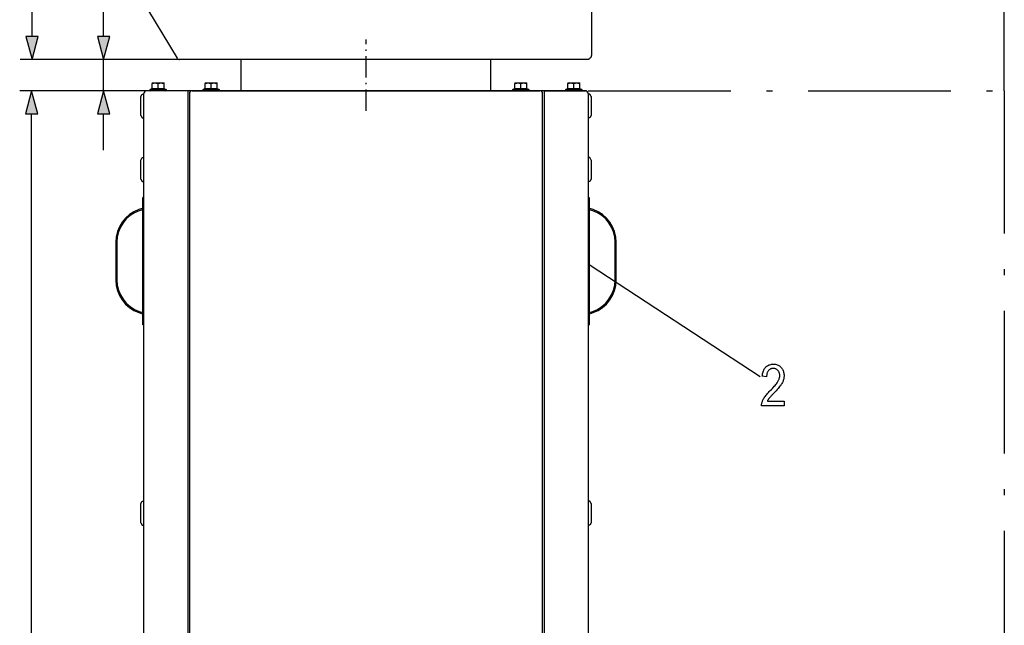
# Model space of a CAD drawing. Extents: x 81 to 402, y 18 to 270.
# Drawn here: x 175 to 258, y 162 to 213 of the extents above; entities that cross this region are included whole.
import ezdxf

# ---------------------------------------------------------------- set-up
doc = ezdxf.new("R2010")
doc.units = 0
doc.linetypes.add('DASHDOT', pattern=[18.5, 12, -3, 0.5, -3])
doc.layers.get('0').update_dxf_attribs({"linetype": 'CONTINUOUS'})

msp = doc.modelspace()

# ---------------------------------------------------------------- linework, layer by layer
at = {"color": 7}
for p, q in [((223.523, 249.403), (223.523, 209.903)), ((176.473, 211.481), (176.473, 247.821)), ((182.482, 211.481), (182.482, 217.926)), ((258.223, 206.924), (258.223, 216.638)), ((185.609, 214.744), (188.657, 209.671)), ((188.872, 209.549), (175.473, 209.549)), ((188.872, 209.549), (181.482, 209.549)), ((182.482, 206.924), (182.482, 209.549)), ((223.273, 209.549), (188.872, 209.549)), ((204.547, 209.549), (194.047, 209.549)), ((194.047, 206.924), (194.047, 209.549)), ((194.047, 206.924), (194.047, 209.549)), ((215.047, 209.549), (204.547, 209.549)), ((215.047, 206.924), (215.047, 209.549)), ((223.273, 209.649), (223.273, 209.549)), ((186.546, 207.085), (186.399, 207.031)), ((187.746, 207.031), (186.399, 207.031)), ((186.544, 207.054), (186.546, 207.085)), ((186.572, 207.584), (186.572, 207.54)), ((186.572, 207.584), (186.822, 207.584)), ((186.572, 207.096), (186.572, 207.54)), ((186.822, 207.584), (187.322, 207.584)), ((187.072, 207.096), (187.072, 207.54)), ((187.072, 207.054), (187.072, 207.096)), ((187.322, 207.584), (187.572, 207.584)), ((187.572, 207.54), (187.572, 207.584)), ((187.572, 207.096), (187.572, 207.54)), ((187.599, 207.085), (187.746, 207.031)), ((187.599, 207.085), (187.601, 207.054)), ((190.996, 207.085), (190.849, 207.031)), ((192.196, 207.031), (190.849, 207.031)), ((190.994, 207.054), (190.996, 207.085)), ((191.022, 207.584), (191.022, 207.54)), ((191.022, 207.584), (191.272, 207.584)), ((191.022, 207.096), (191.022, 207.54)), ((191.272, 207.584), (191.772, 207.584)), ((191.522, 207.096), (191.522, 207.54)), ((191.522, 207.054), (191.522, 207.096)), ((191.772, 207.584), (192.022, 207.584)), ((192.022, 207.54), (192.022, 207.584)), ((192.022, 207.096), (192.022, 207.54)), ((192.049, 207.085), (192.196, 207.031)), ((192.049, 207.085), (192.051, 207.054)), ((217.046, 207.085), (216.899, 207.031)), ((218.246, 207.031), (216.899, 207.031)), ((217.044, 207.054), (217.046, 207.085)), ((217.072, 207.584), (217.072, 207.54)), ((217.072, 207.584), (217.322, 207.584)), ((217.072, 207.096), (217.072, 207.54)), ((217.322, 207.584), (217.822, 207.584)), ((217.572, 207.096), (217.572, 207.54)), ((217.572, 207.054), (217.572, 207.096)), ((217.822, 207.584), (218.072, 207.584)), ((218.072, 207.54), (218.072, 207.584)), ((218.072, 207.096), (218.072, 207.54)), ((218.099, 207.085), (218.246, 207.031)), ((218.099, 207.085), (218.101, 207.054)), ((221.496, 207.085), (221.349, 207.031)), ((222.696, 207.031), (221.349, 207.031)), ((221.494, 207.054), (221.496, 207.085)), ((221.522, 207.584), (221.522, 207.54)), ((221.522, 207.584), (221.772, 207.584)), ((221.522, 207.096), (221.522, 207.54)), ((221.772, 207.584), (222.272, 207.584)), ((222.022, 207.096), (222.022, 207.54)), ((222.022, 207.054), (222.022, 207.096)), ((222.272, 207.584), (222.522, 207.584)), ((222.522, 207.54), (222.522, 207.584)), ((222.522, 207.096), (222.522, 207.54)), ((222.549, 207.085), (222.696, 207.031)), ((222.549, 207.085), (222.551, 207.054)), ((222.987, 206.924), (175.426, 206.924)), ((219.522, 206.924), (181.482, 206.924)), ((185.622, 206.449), (185.722, 206.649)), ((185.622, 206.351), (185.622, 206.449)), ((185.622, 204.849), (185.622, 206.351)), ((185.722, 206.649), (185.872, 206.649)), ((185.872, 107.199), (185.872, 206.699)), ((185.872, 206.527), (185.872, 206.649)), ((185.872, 204.649), (185.872, 206.527)), ((189.572, 206.924), (186.097, 206.924)), ((189.572, 206.924), (189.572, 206.849)), ((189.572, 206.849), (189.572, 107.049)), ((189.697, 206.699), (189.697, 206.124)), ((189.697, 206.699), (189.697, 109.924)), ((189.922, 206.924), (219.172, 206.924)), ((219.397, 109.924), (219.397, 206.699)), ((219.522, 206.924), (219.522, 206.849)), ((219.522, 206.924), (222.997, 206.924)), ((219.522, 206.849), (219.522, 107.049)), ((223.222, 206.699), (223.222, 107.199)), ((223.372, 206.649), (223.222, 206.649)), ((223.472, 206.449), (223.372, 206.649)), ((223.472, 206.449), (223.472, 206.033)), ((189.697, 206.124), (189.697, 204.724)), ((223.472, 206.033), (223.472, 204.849)), ((176.426, 108.906), (176.426, 204.993)), ((182.482, 201.924), (182.482, 204.993)), ((185.622, 204.849), (185.722, 204.649)), ((185.722, 204.649), (185.872, 204.649)), ((223.372, 204.649), (223.222, 204.649)), ((223.472, 204.849), (223.372, 204.649)), ((185.622, 201.099), (185.722, 201.299)), ((185.722, 201.299), (185.872, 201.299)), ((185.872, 201.177), (185.872, 201.299)), ((223.372, 201.299), (223.222, 201.299)), ((223.472, 201.099), (223.372, 201.299)), ((185.622, 201.001), (185.622, 201.099)), ((185.622, 199.499), (185.622, 201.001)), ((185.872, 199.299), (185.872, 201.177)), ((223.472, 201.099), (223.472, 200.683)), ((223.472, 200.683), (223.472, 199.499)), ((185.622, 199.499), (185.722, 199.299)), ((185.722, 199.299), (185.872, 199.299)), ((223.372, 199.299), (223.222, 199.299)), ((223.472, 199.499), (223.372, 199.299)), ((185.772, 187.249), (185.772, 197.949)), ((185.872, 197.949), (185.772, 197.949)), ((223.222, 197.949), (223.322, 197.949)), ((223.322, 197.949), (223.322, 187.249)), ((185.731, 197.024), (185.453, 196.929)), ((185.747, 196.924), (185.486, 196.834)), ((185.731, 197.024), (185.772, 197.024)), ((185.747, 196.924), (185.772, 196.924)), ((223.322, 197.024), (223.364, 197.024)), ((223.322, 196.924), (223.347, 196.924)), ((223.609, 196.834), (223.347, 196.924)), ((223.642, 196.929), (223.364, 197.024)), ((183.497, 194.187), (183.497, 191.012)), ((183.597, 194.187), (183.597, 191.012)), ((225.497, 191.012), (225.497, 194.187)), ((225.597, 191.012), (225.597, 194.187)), ((223.322, 192.312), (237.688, 182.885)), ((185.453, 188.27), (185.731, 188.174)), ((185.486, 188.364), (185.747, 188.274)), ((185.772, 188.174), (185.731, 188.174)), ((185.772, 188.274), (185.747, 188.274)), ((223.347, 188.274), (223.322, 188.274)), ((223.364, 188.174), (223.322, 188.174)), ((223.347, 188.274), (223.609, 188.364)), ((223.364, 188.174), (223.642, 188.27)), ((185.872, 187.249), (185.772, 187.249)), ((223.222, 187.249), (223.322, 187.249)), ((185.622, 172.199), (185.722, 172.399)), ((185.722, 172.399), (185.872, 172.399)), ((185.872, 172.277), (185.872, 172.399)), ((185.872, 170.399), (185.872, 172.277)), ((223.372, 172.399), (223.222, 172.399)), ((223.472, 172.199), (223.372, 172.399)), ((185.622, 172.101), (185.622, 172.199)), ((185.622, 170.599), (185.622, 172.101)), ((223.472, 172.199), (223.472, 171.783)), ((223.472, 171.783), (223.472, 170.599)), ((185.622, 170.599), (185.722, 170.399)), ((223.472, 170.599), (223.372, 170.399)), ((185.722, 170.399), (185.872, 170.399)), ((223.372, 170.399), (223.222, 170.399))]:
    msp.add_line(p, q, dxfattribs=at)
at = {"color": 7, "linetype": 'DASHDOT', "ltscale": 0.150649}
msp.add_line((204.547, 205.224), (204.547, 211.25), dxfattribs=at)
at = {"color": 7, "linetype": 'DASHDOT'}
for p, q in [((223.223, 206.924), (258.223, 206.924)), ((258.223, 206.924), (258.223, 106.974))]:
    msp.add_line(p, q, dxfattribs=at)
at = {"color": 7}
for points in [[(175.955, 211.481), (176.473, 209.549), (176.99, 211.481)], [(181.965, 211.481), (182.482, 209.549), (183, 211.481)], [(176.943, 204.993), (176.426, 206.924), (175.908, 204.993)], [(183, 204.993), (182.482, 206.924), (181.965, 204.993)], [(239.706, 180.827), (239.706, 180.414), (237.808, 180.414), (237.808, 180.465), (237.812, 180.517), (237.818, 180.57), (237.829, 180.624), (237.842, 180.68), (237.859, 180.737), (237.879, 180.795), (237.903, 180.854), (237.929, 180.914), (237.959, 180.975), (237.994, 181.039), (238.033, 181.104), (238.078, 181.172), (238.129, 181.242), (238.184, 181.314), (238.245, 181.388), (238.311, 181.465), (238.382, 181.544), (238.459, 181.625), (238.541, 181.708), (238.636, 181.805), (238.725, 181.896), (238.807, 181.983), (238.881, 182.066), (238.95, 182.144), (239.011, 182.218), (239.065, 182.288), (239.113, 182.352), (239.154, 182.413), (239.188, 182.469), (239.217, 182.522), (239.243, 182.575), (239.266, 182.627), (239.286, 182.678), (239.302, 182.728), (239.316, 182.778), (239.327, 182.827), (239.334, 182.875), (239.339, 182.922), (239.341, 182.969), (239.339, 183.021), (239.334, 183.072), (239.326, 183.12), (239.316, 183.167), (239.301, 183.212), (239.284, 183.254), (239.264, 183.295), (239.24, 183.333), (239.214, 183.37), (239.184, 183.405), (239.152, 183.437), (239.119, 183.465), (239.084, 183.491), (239.047, 183.512), (239.01, 183.531), (238.97, 183.546), (238.93, 183.558), (238.887, 183.566), (238.844, 183.571), (238.799, 183.573), (238.75, 183.571), (238.704, 183.566), (238.659, 183.557), (238.616, 183.544), (238.575, 183.528), (238.535, 183.508), (238.498, 183.484), (238.462, 183.457), (238.428, 183.426), (238.395, 183.392), (238.365, 183.354), (238.338, 183.313), (238.315, 183.268), (238.294, 183.221), (238.277, 183.171), (238.263, 183.117), (238.252, 183.06), (238.244, 183), (238.239, 182.937), (238.238, 182.871), (237.875, 182.916), (237.884, 183.015), (237.898, 183.108), (237.916, 183.196), (237.939, 183.28), (237.965, 183.358), (237.996, 183.431), (238.03, 183.499), (238.069, 183.563), (238.113, 183.621), (238.16, 183.674), (238.211, 183.723), (238.265, 183.766), (238.322, 183.804), (238.383, 183.837), (238.446, 183.865), (238.513, 183.888), (238.583, 183.906), (238.655, 183.919), (238.731, 183.926), (238.811, 183.929), (238.896, 183.926), (238.978, 183.917), (239.055, 183.902), (239.128, 183.881), (239.196, 183.855), (239.261, 183.822), (239.321, 183.784), (239.377, 183.739), (239.428, 183.689), (239.475, 183.633), (239.518, 183.573), (239.557, 183.511), (239.59, 183.448), (239.62, 183.383), (239.645, 183.316), (239.665, 183.248), (239.681, 183.178), (239.692, 183.107), (239.699, 183.034), (239.701, 182.959), (239.699, 182.893), (239.694, 182.827), (239.685, 182.761), (239.673, 182.696), (239.657, 182.632), (239.637, 182.568), (239.614, 182.505), (239.588, 182.442), (239.558, 182.38), (239.524, 182.318), (239.486, 182.255), (239.441, 182.188), (239.39, 182.116), (239.332, 182.04), (239.268, 181.961), (239.198, 181.877), (239.121, 181.789), (239.038, 181.697), (238.949, 181.601), (238.854, 181.501), (238.793, 181.438), (238.736, 181.38), (238.685, 181.326), (238.637, 181.276), (238.594, 181.23), (238.556, 181.188), (238.522, 181.15), (238.492, 181.116), (238.467, 181.087), (238.446, 181.061), (238.428, 181.038), (238.411, 181.015), (238.394, 180.991), (238.378, 180.968), (238.363, 180.944), (238.349, 180.921), (238.335, 180.898), (238.322, 180.874), (238.309, 180.851), (238.297, 180.827)]]:
    msp.add_lwpolyline(points, close=True, dxfattribs=at)
for points in [[(186.807, 207.085), (186.78, 207.084), (186.752, 207.083), (186.723, 207.081), (186.694, 207.079), (186.664, 207.075), (186.633, 207.071), (186.605, 207.066), (186.575, 207.061), (186.544, 207.054)], [(186.572, 207.54), (186.599, 207.548), (186.625, 207.556), (186.649, 207.562), (186.672, 207.568), (186.695, 207.572), (186.717, 207.576), (186.739, 207.579), (186.76, 207.581), (186.781, 207.583), (186.802, 207.584), (186.822, 207.584)], [(186.572, 207.096), (186.59, 207.099), (186.608, 207.103), (186.631, 207.107), (186.655, 207.11), (186.678, 207.113), (186.707, 207.116), (186.735, 207.119), (186.764, 207.121), (186.792, 207.122), (186.82, 207.122)], [(187.072, 207.054), (187.037, 207.061), (187.004, 207.067), (186.973, 207.072), (186.943, 207.076), (186.914, 207.08), (186.886, 207.082), (186.859, 207.084), (186.831, 207.085), (186.807, 207.085)], [(186.82, 207.122), (186.825, 207.122), (186.854, 207.122), (186.882, 207.121), (186.91, 207.119), (186.939, 207.116), (186.967, 207.113), (186.99, 207.11), (187.014, 207.106), (187.037, 207.103), (187.055, 207.099), (187.072, 207.096)], [(186.822, 207.584), (186.845, 207.584), (186.868, 207.583), (186.891, 207.581), (186.903, 207.579), (186.914, 207.578), (186.93, 207.576), (186.947, 207.573), (186.963, 207.57), (186.983, 207.565), (187.004, 207.56), (187.026, 207.554), (187.049, 207.547), (187.072, 207.54)], [(187.072, 207.54), (187.099, 207.548), (187.125, 207.556), (187.149, 207.562), (187.172, 207.568), (187.195, 207.572), (187.217, 207.576), (187.239, 207.579), (187.26, 207.581), (187.281, 207.583), (187.302, 207.584), (187.322, 207.584)], [(187.072, 207.096), (187.09, 207.099), (187.108, 207.103), (187.131, 207.107), (187.155, 207.11), (187.178, 207.113), (187.207, 207.116), (187.235, 207.119), (187.264, 207.121), (187.292, 207.122), (187.32, 207.122)], [(187.334, 207.085), (187.306, 207.084), (187.278, 207.083), (187.25, 207.081), (187.221, 207.079), (187.191, 207.075), (187.16, 207.071), (187.132, 207.066), (187.103, 207.061), (187.072, 207.054)], [(187.32, 207.122), (187.325, 207.122), (187.354, 207.122), (187.382, 207.121), (187.41, 207.119), (187.439, 207.116), (187.467, 207.113), (187.49, 207.11), (187.514, 207.106), (187.537, 207.103), (187.555, 207.099), (187.572, 207.096)], [(187.322, 207.584), (187.345, 207.584), (187.368, 207.583), (187.391, 207.581), (187.403, 207.579), (187.414, 207.578), (187.426, 207.576), (187.438, 207.574), (187.459, 207.57), (187.48, 207.566), (187.502, 207.561), (187.524, 207.555), (187.548, 207.548), (187.572, 207.54)], [(187.601, 207.054), (187.565, 207.061), (187.532, 207.067), (187.5, 207.072), (187.47, 207.076), (187.441, 207.08), (187.413, 207.082), (187.385, 207.084), (187.358, 207.085), (187.334, 207.085)], [(191.257, 207.085), (191.23, 207.084), (191.202, 207.083), (191.173, 207.081), (191.144, 207.079), (191.114, 207.075), (191.083, 207.071), (191.055, 207.066), (191.025, 207.061), (190.994, 207.054)], [(191.022, 207.54), (191.049, 207.548), (191.075, 207.556), (191.099, 207.562), (191.122, 207.568), (191.145, 207.572), (191.167, 207.576), (191.189, 207.579), (191.21, 207.581), (191.231, 207.583), (191.252, 207.584), (191.272, 207.584)], [(191.022, 207.096), (191.04, 207.099), (191.058, 207.103), (191.081, 207.107), (191.105, 207.11), (191.128, 207.113), (191.157, 207.116), (191.185, 207.119), (191.214, 207.121), (191.242, 207.122), (191.27, 207.122)], [(191.522, 207.054), (191.487, 207.061), (191.454, 207.067), (191.423, 207.072), (191.393, 207.076), (191.364, 207.08), (191.336, 207.082), (191.309, 207.084), (191.281, 207.085), (191.257, 207.085)], [(191.27, 207.122), (191.275, 207.122), (191.304, 207.122), (191.332, 207.121), (191.36, 207.119), (191.389, 207.116), (191.417, 207.113), (191.44, 207.11), (191.464, 207.106), (191.487, 207.103), (191.505, 207.099), (191.522, 207.096)], [(191.272, 207.584), (191.295, 207.584), (191.318, 207.583), (191.341, 207.581), (191.353, 207.579), (191.364, 207.578), (191.38, 207.576), (191.397, 207.573), (191.413, 207.57), (191.433, 207.565), (191.454, 207.56), (191.476, 207.554), (191.499, 207.547), (191.522, 207.54)], [(191.522, 207.54), (191.549, 207.548), (191.575, 207.556), (191.599, 207.562), (191.622, 207.568), (191.645, 207.572), (191.667, 207.576), (191.689, 207.579), (191.71, 207.581), (191.731, 207.583), (191.752, 207.584), (191.772, 207.584)], [(191.522, 207.096), (191.54, 207.099), (191.558, 207.103), (191.581, 207.107), (191.605, 207.11), (191.628, 207.113), (191.657, 207.116), (191.685, 207.119), (191.714, 207.121), (191.742, 207.122), (191.77, 207.122)], [(191.784, 207.085), (191.756, 207.084), (191.728, 207.083), (191.7, 207.081), (191.671, 207.079), (191.641, 207.075), (191.61, 207.071), (191.582, 207.066), (191.553, 207.061), (191.522, 207.054)], [(191.77, 207.122), (191.775, 207.122), (191.804, 207.122), (191.832, 207.121), (191.86, 207.119), (191.889, 207.116), (191.917, 207.113), (191.94, 207.11), (191.964, 207.106), (191.987, 207.103), (192.005, 207.099), (192.022, 207.096)], [(191.772, 207.584), (191.795, 207.584), (191.818, 207.583), (191.841, 207.581), (191.853, 207.579), (191.864, 207.578), (191.876, 207.576), (191.888, 207.574), (191.909, 207.57), (191.93, 207.566), (191.952, 207.561), (191.974, 207.555), (191.998, 207.548), (192.022, 207.54)], [(192.051, 207.054), (192.015, 207.061), (191.982, 207.067), (191.95, 207.072), (191.92, 207.076), (191.891, 207.08), (191.863, 207.082), (191.835, 207.084), (191.808, 207.085), (191.784, 207.085)], [(217.307, 207.085), (217.28, 207.084), (217.252, 207.083), (217.223, 207.081), (217.194, 207.079), (217.164, 207.075), (217.133, 207.071), (217.105, 207.066), (217.075, 207.061), (217.044, 207.054)], [(217.072, 207.54), (217.099, 207.548), (217.125, 207.556), (217.149, 207.562), (217.172, 207.568), (217.195, 207.572), (217.217, 207.576), (217.239, 207.579), (217.26, 207.581), (217.281, 207.583), (217.302, 207.584), (217.322, 207.584)], [(217.072, 207.096), (217.09, 207.099), (217.108, 207.103), (217.131, 207.107), (217.155, 207.11), (217.178, 207.113), (217.207, 207.116), (217.235, 207.119), (217.264, 207.121), (217.292, 207.122), (217.32, 207.122)], [(217.572, 207.054), (217.537, 207.061), (217.504, 207.067), (217.473, 207.072), (217.443, 207.076), (217.414, 207.08), (217.386, 207.082), (217.359, 207.084), (217.331, 207.085), (217.307, 207.085)], [(217.32, 207.122), (217.325, 207.122), (217.354, 207.122), (217.382, 207.121), (217.41, 207.119), (217.439, 207.116), (217.467, 207.113), (217.49, 207.11), (217.514, 207.106), (217.537, 207.103), (217.555, 207.099), (217.572, 207.096)], [(217.322, 207.584), (217.345, 207.584), (217.368, 207.583), (217.391, 207.581), (217.403, 207.579), (217.414, 207.578), (217.43, 207.576), (217.447, 207.573), (217.463, 207.57), (217.483, 207.565), (217.504, 207.56), (217.526, 207.554), (217.549, 207.547), (217.572, 207.54)], [(217.572, 207.54), (217.599, 207.548), (217.625, 207.556), (217.649, 207.562), (217.672, 207.568), (217.695, 207.572), (217.717, 207.576), (217.739, 207.579), (217.76, 207.581), (217.781, 207.583), (217.802, 207.584), (217.822, 207.584)], [(217.572, 207.096), (217.59, 207.099), (217.608, 207.103), (217.631, 207.107), (217.655, 207.11), (217.678, 207.113), (217.707, 207.116), (217.735, 207.119), (217.764, 207.121), (217.792, 207.122), (217.82, 207.122)], [(217.834, 207.085), (217.806, 207.084), (217.778, 207.083), (217.75, 207.081), (217.721, 207.079), (217.691, 207.075), (217.66, 207.071), (217.632, 207.066), (217.603, 207.061), (217.572, 207.054)], [(217.82, 207.122), (217.825, 207.122), (217.854, 207.122), (217.882, 207.121), (217.91, 207.119), (217.939, 207.116), (217.967, 207.113), (217.99, 207.11), (218.014, 207.106), (218.037, 207.103), (218.055, 207.099), (218.072, 207.096)], [(217.822, 207.584), (217.845, 207.584), (217.868, 207.583), (217.891, 207.581), (217.903, 207.579), (217.914, 207.578), (217.926, 207.576), (217.938, 207.574), (217.959, 207.57), (217.98, 207.566), (218.002, 207.561), (218.024, 207.555), (218.048, 207.548), (218.072, 207.54)], [(218.101, 207.054), (218.065, 207.061), (218.032, 207.067), (218, 207.072), (217.97, 207.076), (217.941, 207.08), (217.913, 207.082), (217.885, 207.084), (217.858, 207.085), (217.834, 207.085)], [(221.757, 207.085), (221.73, 207.084), (221.702, 207.083), (221.673, 207.081), (221.644, 207.079), (221.614, 207.075), (221.583, 207.071), (221.555, 207.066), (221.525, 207.061), (221.494, 207.054)], [(221.522, 207.54), (221.549, 207.548), (221.575, 207.556), (221.599, 207.562), (221.622, 207.568), (221.645, 207.572), (221.667, 207.576), (221.689, 207.579), (221.71, 207.581), (221.731, 207.583), (221.752, 207.584), (221.772, 207.584)], [(221.522, 207.096), (221.54, 207.099), (221.558, 207.103), (221.581, 207.107), (221.605, 207.11), (221.628, 207.113), (221.657, 207.116), (221.685, 207.119), (221.714, 207.121), (221.742, 207.122), (221.77, 207.122)], [(222.022, 207.054), (221.987, 207.061), (221.954, 207.067), (221.923, 207.072), (221.893, 207.076), (221.864, 207.08), (221.836, 207.082), (221.809, 207.084), (221.781, 207.085), (221.757, 207.085)], [(221.77, 207.122), (221.775, 207.122), (221.804, 207.122), (221.832, 207.121), (221.86, 207.119), (221.889, 207.116), (221.917, 207.113), (221.94, 207.11), (221.964, 207.106), (221.987, 207.103), (222.005, 207.099), (222.022, 207.096)], [(221.772, 207.584), (221.795, 207.584), (221.818, 207.583), (221.841, 207.581), (221.853, 207.579), (221.864, 207.578), (221.88, 207.576), (221.897, 207.573), (221.913, 207.57), (221.933, 207.565), (221.954, 207.56), (221.976, 207.554), (221.999, 207.547), (222.022, 207.54)], [(222.022, 207.54), (222.049, 207.548), (222.075, 207.556), (222.099, 207.562), (222.122, 207.568), (222.145, 207.572), (222.167, 207.576), (222.189, 207.579), (222.21, 207.581), (222.231, 207.583), (222.252, 207.584), (222.272, 207.584)], [(222.022, 207.096), (222.04, 207.099), (222.058, 207.103), (222.081, 207.107), (222.105, 207.11), (222.128, 207.113), (222.157, 207.116), (222.185, 207.119), (222.214, 207.121), (222.242, 207.122), (222.27, 207.122)], [(222.284, 207.085), (222.256, 207.084), (222.228, 207.083), (222.2, 207.081), (222.171, 207.079), (222.141, 207.075), (222.11, 207.071), (222.082, 207.066), (222.053, 207.061), (222.022, 207.054)], [(222.27, 207.122), (222.275, 207.122), (222.304, 207.122), (222.332, 207.121), (222.36, 207.119), (222.389, 207.116), (222.417, 207.113), (222.44, 207.11), (222.464, 207.106), (222.487, 207.103), (222.505, 207.099), (222.522, 207.096)], [(222.272, 207.584), (222.295, 207.584), (222.318, 207.583), (222.341, 207.581), (222.353, 207.579), (222.364, 207.578), (222.376, 207.576), (222.388, 207.574), (222.409, 207.57), (222.43, 207.566), (222.452, 207.561), (222.474, 207.555), (222.498, 207.548), (222.522, 207.54)], [(222.551, 207.054), (222.515, 207.061), (222.482, 207.067), (222.45, 207.072), (222.42, 207.076), (222.391, 207.08), (222.363, 207.082), (222.335, 207.084), (222.308, 207.085), (222.284, 207.085)]]:
    msp.add_lwpolyline(points, dxfattribs=at)
for centre, radius, start, end in [((188.872, 209.799), 0.25, 211, 270), ((223.273, 209.903), 0.25, 287.28158, 0), ((186.417, 206.979), 0.055, 110, 270), ((186.526, 207.097), 0.0462, 292.89024, 358.8942), ((186.532, 207.122), 0.04, 289.99984, 0.00013), ((187.612, 207.122), 0.04, 180.00002, 250.00022), ((187.618, 207.097), 0.0462, 181.10002, 247.11468), ((187.727, 206.979), 0.055, 270, 70), ((190.867, 206.979), 0.055, 110, 270), ((190.976, 207.097), 0.0462, 292.89024, 358.8942), ((190.982, 207.122), 0.04, 289.99984, 0.00013), ((192.062, 207.122), 0.04, 180.00002, 250.00022), ((192.068, 207.097), 0.0462, 181.10002, 247.11468), ((192.177, 206.979), 0.055, 270, 70), ((216.917, 206.979), 0.055, 110, 270), ((217.026, 207.097), 0.0462, 292.89024, 358.8942), ((217.032, 207.122), 0.04, 289.99984, 0.00013), ((218.112, 207.122), 0.04, 180.00002, 250.00022), ((218.118, 207.097), 0.0462, 181.10002, 247.11468), ((218.227, 206.979), 0.055, 270, 70), ((221.367, 206.979), 0.055, 110, 270), ((221.476, 207.097), 0.0462, 292.89024, 358.8942), ((221.482, 207.122), 0.04, 289.99984, 0.00013), ((222.562, 207.122), 0.04, 180.00002, 250.00022), ((222.568, 207.097), 0.0462, 181.10002, 247.11468), ((222.677, 206.979), 0.055, 270, 70), ((186.097, 206.699), 0.225, 90, 180.00001), ((189.922, 206.699), 0.225, 90, 179.99999), ((219.172, 206.699), 0.225, 360, 90), ((222.997, 206.699), 0.225, 0, 90), ((186.397, 194.187), 2.9, 109, 180.00001), ((186.397, 194.187), 2.8, 109, 180.00001), ((222.697, 194.187), 2.8, 0, 71), ((222.697, 194.187), 2.9, 0, 71), ((186.397, 191.012), 2.9, 180.00001, 251), ((186.397, 191.012), 2.8, 180.00001, 251), ((222.697, 191.012), 2.8, 289, 360), ((222.697, 191.012), 2.9, 289, 360)]:
    msp.add_arc(centre, radius, start, end, dxfattribs=at)
for points in [[(175.955, 211.481), (176.473, 209.549), (175.955, 211.481), (176.99, 211.481)], [(181.965, 211.481), (182.482, 209.549), (181.965, 211.481), (183, 211.481)], [(176.943, 204.993), (176.426, 206.924), (176.943, 204.993), (175.908, 204.993)], [(183, 204.993), (182.482, 206.924), (183, 204.993), (181.965, 204.993)]]:
    msp.add_solid(points, dxfattribs=at)

doc.saveas('drawing.dxf')
